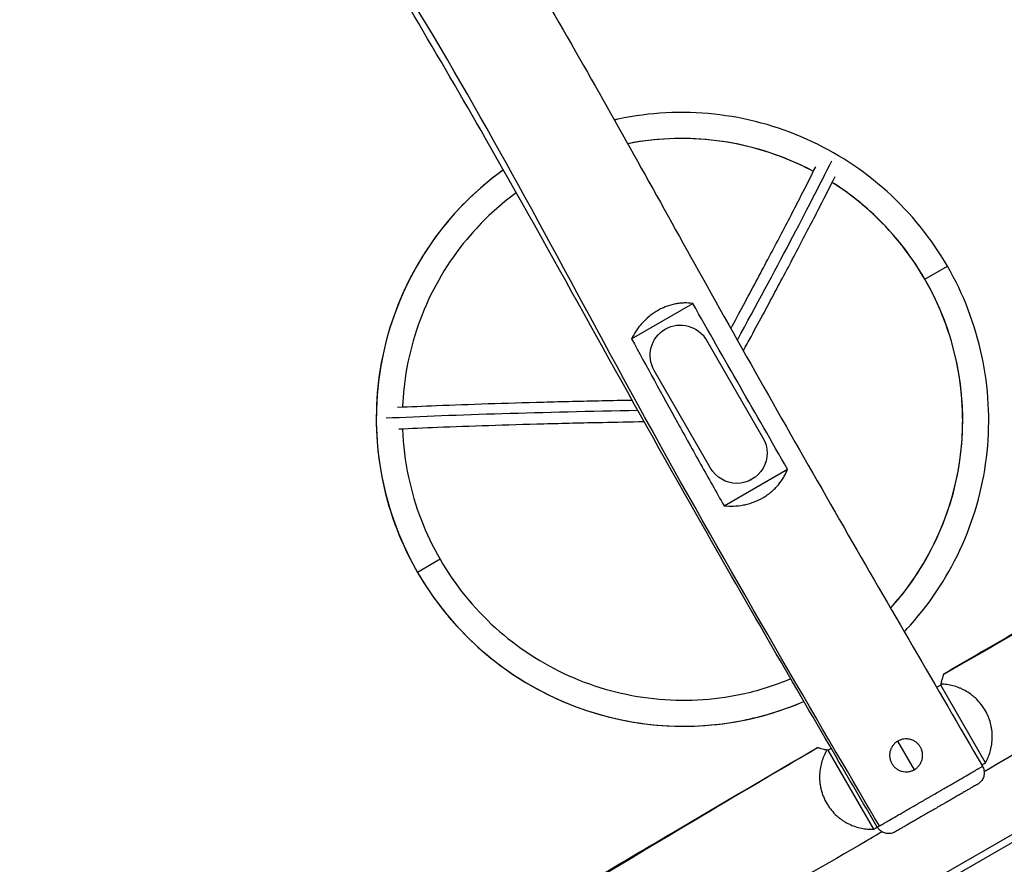
# Model space of a CAD drawing. Units: millimetres. Extents: x -3852 to 5964, y -4774 to 4980.
# Drawn here: x 1861 to 2996, y -1554 to -581 of the extents above; entities that cross this region are included whole.
import ezdxf

# ---------------------------------------------------------------- set-up
doc = ezdxf.new("R2010")
doc.units = ezdxf.units.MM
doc.header["$LTSCALE"] = 20
doc.layers.add('2d', color=230, linetype='Continuous')

msp = doc.modelspace()

# ---------------------------------------------------------------- linework, layer by layer
at = {"layer": '2d'}
for p, q in [((2904.8, -879.7), (2930.8, -864.7)), ((2566.6, -948.2), (2637.1, -907.5)), ((2605, -937.3), (2605.4, -937.1)), ((2653.1, -949.9), (2718.1, -1062.5)), ((2576, -965.6), (2576, -965.6)), ((2592.3, -985), (2592.7, -984.8)), ((2657.7, -1097.4), (2592.7, -984.8)), ((2657.3, -1097.6), (2657.7, -1097.4)), ((2673.2, -1140.7), (2746.4, -1098.5)), ((2705, -1110.5), (2705.4, -1110.3)), ((2345.8, -1202.4), (2319.8, -1217.4)), ((3433.2, -1272.4), (2473, -1826.7)), ((3439.9, -1277.7), (2473, -1836)), ((2923, -1347.5), (2918.3, -1350.3)), ((2923.4, -1346.3), (2923, -1347.5)), ((2974.6, -1436.9), (2923, -1347.5)), ((2892.6, -1444.8), (2873.6, -1411.9)), ((2793.1, -1422.5), (2791.7, -1422.1)), ((2796.9, -1420.4), (2793.1, -1422.5)), ((2845.7, -1513.5), (2793.1, -1422.5))]:
    msp.add_line(p, q, dxfattribs=at)
for centre, major_axis, ratio, start_param, end_param in [((2625.3, -1041.1), (-162, 280.6), 0.996195, -1.011301, -0.328529), ((2466.3, -1276.7), (382.3, 659.7), 0.043578, -1.027475, -0.604052), ((2625.3, -1041.1), (-177, 306.6), 0.996195, 0.09975, 1.570796), ((2625.3, -1041.1), (-162, 280.6), 0.996195, 4.712389, 5.19448), ((2625.3, -1041.1), (-162, 280.6), 0.996195, 3.453062, 4.712389), ((2838.7, -1061.7), (762.5, 1.3), 0.043578, 1.925366, 2.386295), ((2625.3, -1041.1), (-177, 306.6), 0.996195, 1.570796, 3.024181)]:
    msp.add_ellipse(centre, major_axis=major_axis, ratio=ratio, start_param=start_param, end_param=end_param, dxfattribs=at)
at = {"layer": '2d', "extrusion": (0, 0, -1)}
for centre, start_param, end_param in [((2622.9, -967.4), -1.570796, 1.570796), ((2687.9, -1079.9), 1.570796, 4.712389)]:
    msp.add_ellipse(centre, major_axis=(-17.5, 30.3), ratio=0.996195, start_param=start_param, end_param=end_param, dxfattribs=at)
at = {"layer": '2d'}
for points, knots in [([(2849.9, -1511.1), (2833.1, -1482.3), (2816.2, -1453.6), (2749, -1338.4), (2698.9, -1251.9), (2571.4, -1028.1), (2496, -889.8), (2364.6, -658), (2309.3, -564.2), (2199.6, -381.1), (2145.6, -291.5), (2037.9, -103.9), (1984, -6), (1907.6, 136), (1884.3, 179.8), (1861.2, 223.7)], [0, 0, 0, 0, 10.000004, 10.000004, 40.000342, 40.000342, 87.254013, 87.254013, 119.926865, 119.926865, 151.296852, 151.296852, 184.820545, 184.820545, 199.690621, 199.690621, 199.690621, 199.690621]), ([(2852.4, -1509.7), (2793.8, -1410.2), (2587.6, -1059), (2369.2, -636.2), (2109.2, -236.9), (1917.2, 122.8), (1863.8, 225.1)], [0.0106426, 0.0106426, 0.0106426, 0.0106426, 0.2499421, 0.4999674, 0.7499928, 0.9896816, 0.9896816, 0.9896816, 0.9896816]), ([(2150.3, -16), (2166.5, -45.2), (2182.7, -74.2), (2248.5, -190.3), (2299.3, -276.4), (2403.3, -449.6), (2456.2, -536.8), (2554.6, -709.1), (2601.2, -793.7), (2702, -974.3), (2756.5, -1070.2), (2864.4, -1257.7), (2917.7, -1349.3), (2971.1, -1440.9)], [0, 0, 0, 0, 10.000076, 10.000076, 40.003269, 40.003269, 70.596137, 70.596137, 99.549057, 99.549057, 132.642444, 132.642444, 164.450297, 164.450297, 164.450297, 164.450297]), ([(2930.8, -864.7), (2912.2, -832.6), (2888.6, -803.4), (2833.6, -753.8), (2802.2, -733.3), (2734.6, -703.1), (2698.4, -693.3), (2624.9, -685.5), (2587.5, -687.4), (2549.8, -695.3), (2548.3, -695.7), (2546.8, -696)], [4.712389, 4.712389, 4.712389, 4.712389, 5.026548, 5.026548, 5.340708, 5.340708, 5.654867, 5.654867, 5.969026, 5.969026, 5.982338, 5.982338, 5.982338, 5.982338]), ([(2776.2, -755.4), (2769.6, -751.9), (2762.9, -748.6), (2725.2, -731.7), (2692.1, -722.8), (2626.4, -715.8), (2593.8, -717.2), (2562.2, -723.4)], [5.2717227, 5.2717227, 5.2717227, 5.2717227, 5.3407075, 5.3407075, 5.6548668, 5.6548668, 5.9545419, 5.9545419, 5.9545419, 5.9545419]), ([(2418.8, -753.6), (2398.3, -768.3), (2379.4, -785.2), (2337.9, -831.5), (2317.5, -862.9), (2287.6, -930.5), (2277.9, -966.7), (2270.3, -1040.4), (2272.4, -1077.8), (2287.8, -1150.3), (2301.3, -1185.3), (2319.8, -1217.4)], [0.099718, 0.099718, 0.099718, 0.099718, 0.314159, 0.314159, 0.628319, 0.628319, 0.942478, 0.942478, 1.256637, 1.256637, 1.570796, 1.570796, 1.570796, 1.570796]), ([(2681, -936.4), (2681.5, -935.5), (2682, -934.5), (2692.6, -914.9), (2702.4, -896.9), (2721, -862), (2729.8, -845.3), (2746.6, -813.3), (2754.5, -798.1), (2767.9, -771.9), (2773.6, -760.7), (2778.9, -750)], [1.1579216, 1.1579216, 1.1579216, 1.1579216, 1.1629543, 1.1629543, 1.2640108, 1.2640108, 1.3650673, 1.3650673, 1.4661239, 1.4661239, 1.5487261, 1.5487261, 1.5487261, 1.5487261]), ([(2695.5, -962.1), (2698.4, -956.6), (2701.4, -951.2), (2714.5, -927.1), (2724.3, -908.9), (2743, -873.9), (2751.9, -857.1), (2768.7, -824.9), (2776.7, -809.6), (2790.2, -783.2), (2795.9, -771.9), (2801.3, -761.2)], [1.1333607, 1.1333607, 1.1333607, 1.1333607, 1.1624138, 1.1624138, 1.2636078, 1.2636078, 1.3648018, 1.3648018, 1.4659958, 1.4659958, 1.548811, 1.548811, 1.548811, 1.548811]), ([(2904.8, -879.7), (2887.8, -850.3), (2866.2, -823.6), (2827.6, -788.7), (2813.1, -777.7), (2797.8, -768)], [4.712389, 4.712389, 4.712389, 4.712389, 5.0265482, 5.0265482, 5.1943215, 5.1943215, 5.1943215, 5.1943215]), ([(2433.6, -779.9), (2415.9, -792.9), (2399.6, -807.7), (2362.3, -849.2), (2343.7, -877.9), (2316.3, -939.8), (2307.5, -972.9), (2303.3, -1013.5), (2302.8, -1020.4), (2302.5, -1027.3)], [0.1099264, 0.1099264, 0.1099264, 0.1099264, 0.3141593, 0.3141593, 0.6283185, 0.6283185, 0.9424778, 0.9424778, 1.0063329, 1.0063329, 1.0063329, 1.0063329]), ([(2880.9, -1285.8), (2883.3, -1283.3), (2885.7, -1280.7), (2912.7, -1250.6), (2933.1, -1219.2), (2963, -1151.6), (2972.7, -1115.4), (2980.3, -1041.7), (2978.2, -1004.3), (2962.8, -931.8), (2949.3, -896.8), (2930.8, -864.7)], [3.425948, 3.425948, 3.425948, 3.425948, 3.455752, 3.455752, 3.769911, 3.769911, 4.08407, 4.08407, 4.39823, 4.39823, 4.712389, 4.712389, 4.712389, 4.712389]), ([(2865.2, -1258.7), (2865.3, -1258.5), (2865.5, -1258.3), (2888.3, -1232.9), (2906.9, -1204.2), (2934.3, -1142.3), (2943.1, -1109.2), (2950.1, -1041.8), (2948.2, -1007.5), (2934.1, -941.2), (2921.7, -909.1), (2904.8, -879.7)], [3.453171, 3.453171, 3.453171, 3.453171, 3.455752, 3.455752, 3.769911, 3.769911, 4.08407, 4.08407, 4.39823, 4.39823, 4.712389, 4.712389, 4.712389, 4.712389]), ([(2637.1, -907.5), (2633.9, -907.1), (2630.7, -906.9), (2626.5, -907), (2625.7, -907.1), (2624, -907.2), (2623.1, -907.2), (2620.5, -907.5), (2618.8, -907.8), (2613.6, -908.8), (2610.1, -909.7), (2605.7, -911.4), (2604.9, -911.7), (2603.6, -912.3), (2603.1, -912.5), (2602.2, -912.9), (2601.8, -913.1), (2599.7, -914.1), (2598, -915), (2594.7, -916.9), (2593.1, -917.9), (2590.7, -919.5), (2589.9, -920.1), (2588.4, -921.3), (2587.6, -921.9), (2583.9, -924.9), (2581.2, -927.6), (2578, -931.1), (2577.4, -931.8), (2576.2, -933.2), (2575.6, -933.9), (2573.9, -936.1), (2572.9, -937.6), (2569.9, -942.1), (2568.1, -945.1), (2566.6, -948.2)], [0.00494784, 0.00494784, 0.00494784, 0.00494784, 0.01643102, 0.01643102, 0.01930181, 0.01930181, 0.0221726, 0.0221726, 0.02791419, 0.02791419, 0.03939737, 0.03939737, 0.04226817, 0.04226817, 0.04370356, 0.04370356, 0.04513896, 0.04513896, 0.05088055, 0.05088055, 0.05662214, 0.05662214, 0.05949293, 0.05949293, 0.06236373, 0.06236373, 0.07384691, 0.07384691, 0.0767177, 0.0767177, 0.0795885, 0.0795885, 0.08533009, 0.08533009, 0.09681326, 0.09681326, 0.09681326, 0.09681326]), ([(2746.4, -1098.5), (2728.1, -1066.7), (2709.8, -1034.9), (2673.4, -971.3), (2655.2, -939.4), (2637.1, -907.5)], [0, 0, 0, 0, 0.1100008, 0.1100008, 0.2200015, 0.2200015, 0.2200015, 0.2200015]), ([(2566.6, -948.2), (2584.1, -980.4), (2601.7, -1012.6), (2628.4, -1060.8), (2637.3, -1076.8), (2655.2, -1108.8), (2664.2, -1124.8), (2673.2, -1140.7)], [0, 0, 0, 0, 0.1100185, 0.1100185, 0.1650277, 0.1650277, 0.220037, 0.220037, 0.220037, 0.220037]), ([(2567.3, -1019.2), (2555.7, -1019.4), (2544.2, -1019.7), (2509.7, -1020.4), (2487.1, -1020.9), (2443.1, -1022.1), (2421.8, -1022.7), (2380.6, -1024.1), (2360.8, -1024.8), (2326.2, -1026.2), (2311.3, -1026.8), (2296.9, -1027.5)], [1.1126214, 1.1126214, 1.1126214, 1.1126214, 1.1624302, 1.1624302, 1.2636199, 1.2636199, 1.3648095, 1.3648095, 1.4659992, 1.4659992, 1.5487914, 1.5487914, 1.5487914, 1.5487914]), ([(2581.1, -1044), (2564.8, -1044.3), (2548.8, -1044.6), (2509.9, -1045.4), (2487.4, -1045.9), (2443.6, -1047.1), (2422.4, -1047.7), (2381.4, -1049.1), (2361.6, -1049.8), (2327.3, -1051.2), (2312.4, -1051.8), (2298.1, -1052.5)], [1.0935568, 1.0935568, 1.0935568, 1.0935568, 1.1629379, 1.1629379, 1.2639987, 1.2639987, 1.3650595, 1.3650595, 1.4661204, 1.4661204, 1.5487207, 1.5487207, 1.5487207, 1.5487207]), ([(2302.5, -1052.3), (2303.2, -1070.9), (2305.5, -1089.5), (2316.5, -1141), (2328.9, -1173), (2345.8, -1202.4)], [1.0836676, 1.0836676, 1.0836676, 1.0836676, 1.2566371, 1.2566371, 1.5707963, 1.5707963, 1.5707963, 1.5707963]), ([(3401.2, -1060.7), (3304.1, -1117), (3122.9, -1222.1), (2972.5, -1308.7), (2926.3, -1335.3)], [0.0957881, 0.0957881, 0.0957881, 0.0957881, 0.3331246, 0.4420308, 0.4420308, 0.4420308, 0.4420308]), ([(2926.6, -1334.3), (2955.4, -1317.5), (2984.2, -1300.8), (3099.6, -1233.9), (3186.2, -1183.9), (3315.3, -1109.3), (3357.8, -1084.8), (3400.3, -1060.3)], [0, 0, 0, 0, 10.000053, 10.000053, 40.001226, 40.001226, 54.728857, 54.728857, 54.728857, 54.728857]), ([(2673.2, -1140.7), (2676.7, -1141.1), (2680.4, -1141.2), (2687.9, -1140.9), (2691.8, -1140.5), (2697.5, -1139.4), (2699.4, -1138.9), (2702.3, -1138.1), (2703.3, -1137.8), (2705.2, -1137.2), (2706.1, -1136.9), (2710.8, -1135.2), (2714.5, -1133.5), (2718.8, -1131), (2719.7, -1130.4), (2721.4, -1129.3), (2722.2, -1128.8), (2724.7, -1127.1), (2726.2, -1125.9), (2729.2, -1123.4), (2730.6, -1122.1), (2732.7, -1120), (2733.3, -1119.3), (2734.6, -1117.9), (2735.2, -1117.2), (2738.2, -1113.7), (2740.2, -1110.7), (2742.5, -1106.9), (2742.9, -1106.2), (2743.7, -1104.6), (2744.1, -1103.9), (2745.2, -1101.6), (2745.8, -1100), (2746.4, -1098.5)], [0.01229531, 0.01229531, 0.01229531, 0.01229531, 0.02432613, 0.02432613, 0.03635695, 0.03635695, 0.04237236, 0.04237236, 0.04538006, 0.04538006, 0.04838776, 0.04838776, 0.06041858, 0.06041858, 0.06342628, 0.06342628, 0.06643399, 0.06643399, 0.0724494, 0.0724494, 0.0784648, 0.0784648, 0.08147251, 0.08147251, 0.08448021, 0.08448021, 0.09651103, 0.09651103, 0.09951873, 0.09951873, 0.10252644, 0.10252644, 0.10854184, 0.10854184, 0.10854184, 0.10854184]), ([(3457.1, -1165.8), (3372.3, -1214.5), (3287.6, -1263.3), (3126.2, -1357.1), (3049.7, -1402.3), (2973.1, -1447.4)], [10.665134, 10.665134, 10.665134, 10.665134, 40.000671, 40.000671, 66.664039, 66.664039, 66.664039, 66.664039]), ([(2345.8, -1202.4), (2362.8, -1231.8), (2384.4, -1258.5), (2434.8, -1304), (2463.5, -1322.7), (2525.4, -1350.4), (2558.5, -1359.3), (2625.8, -1366.5), (2660, -1364.8), (2712.6, -1353.7), (2731.7, -1347.7), (2750.1, -1340)], [1.570796, 1.570796, 1.570796, 1.570796, 1.884956, 1.884956, 2.199115, 2.199115, 2.513274, 2.513274, 2.827433, 2.827433, 3.012957, 3.012957, 3.012957, 3.012957]), ([(2319.8, -1217.4), (2338.4, -1249.5), (2362, -1278.7), (2417, -1328.3), (2448.4, -1348.8), (2516, -1379), (2552.1, -1388.8), (2625.7, -1396.7), (2663.1, -1394.8), (2721.9, -1382.3), (2744, -1375.3), (2765.3, -1366.2)], [1.570796, 1.570796, 1.570796, 1.570796, 1.884956, 1.884956, 2.199115, 2.199115, 2.513274, 2.513274, 2.827433, 2.827433, 3.024219, 3.024219, 3.024219, 3.024219]), ([(2923.4, -1346.3), (2923.7, -1345), (2924, -1343.7), (2924.6, -1341.5), (2924.9, -1340.5), (2925.3, -1339.1), (2925.4, -1338.6), (2925.6, -1337.8), (2925.7, -1337.4), (2926, -1336.4), (2926.2, -1335.8), (2926.3, -1335.3)], [0.00194377, 0.00194377, 0.00194377, 0.00194377, 0.00810604, 0.00810604, 0.01426831, 0.01426831, 0.01734944, 0.01734944, 0.02043057, 0.02043057, 0.02659284, 0.02659284, 0.02659284, 0.02659284]), ([(2926.3, -1335.3), (2926.4, -1334.9), (2926.5, -1334.6), (2926.5, -1334.4), (2926.6, -1334.4), (2926.6, -1334.3), (2926.6, -1334.3), (2926.6, -1334.3), (2926.6, -1334.3), (2926.6, -1334.3)], [0.026592841, 0.026592841, 0.026592841, 0.026592841, 0.032326168, 0.032326168, 0.0337595, 0.0337595, 0.035192831, 0.035192831, 0.036313014, 0.036313014, 0.036313014, 0.036313014]), ([(2974.6, -1436.9), (2975.7, -1434.9), (2976.7, -1432.9), (2978.5, -1428.7), (2979.3, -1426.5), (2980.6, -1422), (2981.2, -1419.6), (2981.7, -1416.5), (2981.8, -1415.9), (2982, -1414.7), (2982, -1414), (2982.2, -1412.1), (2982.3, -1410.8), (2982.5, -1407), (2982.4, -1404.3), (2982.2, -1400.9), (2982.1, -1400.3), (2981.9, -1398.9), (2981.8, -1398.2), (2981.5, -1396.1), (2981.2, -1394.7), (2980.3, -1390.6), (2979.5, -1387.9), (2978.2, -1384.5), (2977.9, -1383.8), (2977.3, -1382.4), (2977, -1381.7), (2976.1, -1379.7), (2975.4, -1378.4), (2973.2, -1374.6), (2971.6, -1372.1), (2968, -1367.5), (2966.1, -1365.3), (2963.1, -1362.3), (2962, -1361.4), (2960.4, -1360), (2959.9, -1359.6), (2958.8, -1358.7), (2958.2, -1358.3), (2955.4, -1356.3), (2953.2, -1354.9), (2949.8, -1353), (2948.6, -1352.4), (2946.9, -1351.6), (2946.3, -1351.3), (2945.1, -1350.8), (2944.5, -1350.6), (2941.6, -1349.5), (2939.3, -1348.7), (2934.7, -1347.5), (2932.4, -1347.1), (2927.9, -1346.5), (2925.6, -1346.3), (2923.4, -1346.3)], [0, 0, 0, 0, 0.0087573, 0.0087573, 0.0175147, 0.0175147, 0.026272, 0.026272, 0.0284614, 0.0284614, 0.0306507, 0.0306507, 0.0350294, 0.0350294, 0.0437867, 0.0437867, 0.0459761, 0.0459761, 0.0481654, 0.0481654, 0.0525441, 0.0525441, 0.0613014, 0.0613014, 0.0634908, 0.0634908, 0.0656801, 0.0656801, 0.0700588, 0.0700588, 0.0788161, 0.0788161, 0.0875735, 0.0875735, 0.0919521, 0.0919521, 0.0941415, 0.0941415, 0.0963308, 0.0963308, 0.1050882, 0.1050882, 0.1094668, 0.1094668, 0.1116562, 0.1116562, 0.1138455, 0.1138455, 0.1226028, 0.1226028, 0.1313602, 0.1313602, 0.1401175, 0.1401175, 0.1401175, 0.1401175]), ([(2899.5, -1418.8), (2899.2, -1418.3), (2898.9, -1417.8), (2898.2, -1416.7), (2897.8, -1416.3), (2896.5, -1414.8), (2895.6, -1414), (2894.1, -1412.9), (2893.6, -1412.5), (2892.6, -1411.8), (2892, -1411.5), (2890.4, -1410.7), (2889.2, -1410.3), (2887.4, -1409.8), (2886.8, -1409.7), (2885.6, -1409.5), (2885, -1409.4), (2883.1, -1409.3), (2881.9, -1409.3), (2880, -1409.6), (2879.4, -1409.7), (2878.2, -1409.9), (2877.6, -1410.1), (2876.4, -1410.5), (2875.8, -1410.7), (2874.7, -1411.3), (2874.1, -1411.5), (2872.5, -1412.5), (2871.5, -1413.2), (2870.1, -1414.4), (2869.6, -1414.9), (2868.8, -1415.8), (2868.4, -1416.3), (2867.2, -1417.7), (2866.6, -1418.8), (2865.8, -1420.5), (2865.5, -1421), (2865.1, -1422.2), (2864.9, -1422.8), (2864.6, -1424), (2864.4, -1424.6), (2864.2, -1425.8), (2864.2, -1426.4), (2864, -1428.3), (2864.1, -1429.5), (2864.3, -1431.4), (2864.4, -1432), (2864.7, -1433.2), (2864.9, -1433.8), (2865.5, -1435.6), (2866, -1436.7), (2866.6, -1437.8)], [0.059673, 0.059673, 0.059673, 0.059673, 0.06153793, 0.06153793, 0.06340285, 0.06340285, 0.06713271, 0.06713271, 0.06899763, 0.06899763, 0.07086256, 0.07086256, 0.07459241, 0.07459241, 0.07645734, 0.07645734, 0.07832226, 0.07832226, 0.08205212, 0.08205212, 0.08391704, 0.08391704, 0.08578197, 0.08578197, 0.08764689, 0.08764689, 0.08951182, 0.08951182, 0.09324167, 0.09324167, 0.0951066, 0.0951066, 0.09697152, 0.09697152, 0.10070138, 0.10070138, 0.1025663, 0.1025663, 0.10443123, 0.10443123, 0.10629615, 0.10629615, 0.10816108, 0.10816108, 0.11189093, 0.11189093, 0.11375586, 0.11375586, 0.11562078, 0.11562078, 0.11935064, 0.11935064, 0.11935064, 0.11935064]), ([(2866.6, -1437.8), (2867.3, -1438.9), (2868, -1439.9), (2869.2, -1441.3), (2869.6, -1441.8), (2870.6, -1442.6), (2871, -1443), (2872.5, -1444.2), (2873.6, -1444.8), (2875.2, -1445.6), (2875.8, -1445.9), (2877, -1446.3), (2877.6, -1446.5), (2879.4, -1447), (2880.6, -1447.2), (2882.5, -1447.3), (2883.1, -1447.3), (2884.3, -1447.3), (2884.9, -1447.2), (2886.2, -1447.1), (2886.8, -1447), (2888, -1446.7), (2888.6, -1446.5), (2890.4, -1445.9), (2891.5, -1445.4), (2893.1, -1444.5), (2893.6, -1444.1), (2894.7, -1443.4), (2895.2, -1443), (2896.6, -1441.8), (2897.4, -1440.9), (2898.5, -1439.4), (2898.9, -1438.9), (2899.6, -1437.8), (2899.9, -1437.3), (2900.4, -1436.1), (2900.6, -1435.6), (2901.1, -1434.4), (2901.3, -1433.8), (2901.8, -1432), (2902, -1430.8), (2902.1, -1429), (2902.1, -1428.3), (2902.1, -1427.1), (2902, -1426.5), (2901.8, -1424.6), (2901.5, -1423.4), (2900.9, -1421.6), (2900.6, -1421.1), (2900.1, -1419.9), (2899.8, -1419.4), (2899.5, -1418.8)], [0, 0, 0, 0, 0.00372956, 0.00372956, 0.00559434, 0.00559434, 0.00745913, 0.00745913, 0.01118869, 0.01118869, 0.01305347, 0.01305347, 0.01491825, 0.01491825, 0.01864781, 0.01864781, 0.02051259, 0.02051259, 0.02237738, 0.02237738, 0.02424216, 0.02424216, 0.02610694, 0.02610694, 0.0298365, 0.0298365, 0.03170128, 0.03170128, 0.03356606, 0.03356606, 0.03729563, 0.03729563, 0.03916041, 0.03916041, 0.04102519, 0.04102519, 0.04288997, 0.04288997, 0.04475475, 0.04475475, 0.04848431, 0.04848431, 0.0503491, 0.0503491, 0.05221388, 0.05221388, 0.05594344, 0.05594344, 0.05780822, 0.05780822, 0.059673, 0.059673, 0.059673, 0.059673]), ([(2781.4, -1419.4), (2735.3, -1446.4), (2550.6, -1555.2), (2321.4, -1695.6), (2224.3, -1756)], [0.5569302, 0.5569302, 0.5569302, 0.5569302, 0.6661866, 0.9849171, 0.9849171, 0.9849171, 0.9849171]), ([(2307.7, -1694.7), (2336.2, -1678.8), (2364.6, -1662.7), (2467.3, -1603.9), (2541.2, -1560.3), (2670.2, -1484.1), (2725.4, -1451.6), (2780.8, -1419.2)], [0.208929, 0.208929, 0.208929, 0.208929, 10.000205, 10.000205, 35.728663, 35.728663, 54.959829, 54.959829, 54.959829, 54.959829]), ([(2780.8, -1419.2), (2780.8, -1419.2), (2780.8, -1419.2), (2780.9, -1419.2), (2781.1, -1419.3), (2781.4, -1419.4)], [0.035214492, 0.035214492, 0.035214492, 0.035214492, 0.037660394, 0.037660394, 0.04304045, 0.04304045, 0.04304045, 0.04304045]), ([(2781.4, -1419.4), (2781.8, -1419.5), (2782.3, -1419.6), (2783.3, -1419.9), (2783.6, -1420), (2784.4, -1420.2), (2784.8, -1420.3), (2786.1, -1420.6), (2787.1, -1420.9), (2788.7, -1421.3), (2789.3, -1421.5), (2790.5, -1421.8), (2791.1, -1422), (2791.7, -1422.1)], [0.04304045, 0.04304045, 0.04304045, 0.04304045, 0.04925785, 0.04925785, 0.05236654, 0.05236654, 0.05547524, 0.05547524, 0.06169264, 0.06169264, 0.06480134, 0.06480134, 0.06791004, 0.06791004, 0.06791004, 0.06791004]), ([(2791.7, -1422.1), (2790.6, -1424.1), (2789.5, -1426.2), (2787.6, -1430.6), (2786.7, -1432.8), (2785.3, -1437.5), (2784.7, -1439.9), (2783.8, -1445), (2783.5, -1447.7), (2783.3, -1453), (2783.3, -1455.8), (2783.6, -1459.3), (2783.7, -1460), (2783.9, -1461.4), (2784, -1462.2), (2784.4, -1464.3), (2784.6, -1465.7), (2785.3, -1468.6), (2785.7, -1470), (2786.4, -1472.1), (2786.6, -1472.9), (2787.1, -1474.3), (2787.4, -1475), (2788.8, -1478.5), (2790.2, -1481.3), (2792.5, -1485.2), (2793.3, -1486.5), (2794.6, -1488.4), (2795.1, -1489), (2796, -1490.2), (2796.5, -1490.8), (2798.9, -1493.8), (2800.9, -1495.9), (2803.7, -1498.4), (2804.2, -1498.9), (2805.3, -1499.8), (2805.9, -1500.3), (2807.6, -1501.6), (2808.7, -1502.4), (2811.1, -1504), (2812.2, -1504.7), (2814, -1505.8), (2814.6, -1506.1), (2815.8, -1506.7), (2816.4, -1507), (2819.5, -1508.5), (2821.9, -1509.5), (2826.7, -1511.1), (2829.1, -1511.8), (2832.7, -1512.5), (2833.9, -1512.7), (2836.3, -1513.1), (2837.5, -1513.2), (2841, -1513.5), (2843.4, -1513.6), (2845.7, -1513.5)], [0.0015518, 0.0015518, 0.0015518, 0.0015518, 0.0106591, 0.0106591, 0.0197665, 0.0197665, 0.0288738, 0.0288738, 0.0379811, 0.0379811, 0.0470884, 0.0470884, 0.0493652, 0.0493652, 0.051642, 0.051642, 0.0561957, 0.0561957, 0.0607493, 0.0607493, 0.0630261, 0.0630261, 0.065303, 0.065303, 0.0744103, 0.0744103, 0.0789639, 0.0789639, 0.0812408, 0.0812408, 0.0835176, 0.0835176, 0.0926249, 0.0926249, 0.0949017, 0.0949017, 0.0971785, 0.0971785, 0.1017322, 0.1017322, 0.1062858, 0.1062858, 0.1085627, 0.1085627, 0.1108395, 0.1108395, 0.1199468, 0.1199468, 0.1290541, 0.1290541, 0.1336078, 0.1336078, 0.1381614, 0.1381614, 0.1472687, 0.1472687, 0.1472687, 0.1472687]), ([(2852.4, -1509.7), (2853.5, -1509), (2855, -1508.2), (2857.2, -1506.9), (2857.7, -1506.6), (2858.7, -1506), (2859.2, -1505.7), (2860.8, -1504.8), (2862, -1504.1), (2865.7, -1502), (2868.4, -1500.4), (2872.2, -1498.2), (2872.9, -1497.8), (2874.5, -1496.9), (2875.3, -1496.4), (2877.7, -1495), (2879.4, -1494.1), (2882.8, -1492.1), (2884.6, -1491.1), (2887.3, -1489.5), (2888.2, -1489), (2890, -1487.9), (2891, -1487.4), (2895.6, -1484.7), (2899.5, -1482.4), (2905.3, -1479.1), (2907.3, -1477.9), (2910.2, -1476.2), (2911.2, -1475.6), (2913.2, -1474.5), (2914.2, -1473.9), (2917.1, -1472.2), (2919.1, -1471.1), (2922, -1469.4), (2923, -1468.8), (2924.9, -1467.7), (2925.9, -1467.2), (2930.6, -1464.4), (2934.2, -1462.3), (2938.6, -1459.8), (2939.5, -1459.3), (2941.2, -1458.3), (2942.1, -1457.8), (2944.6, -1456.3), (2946.2, -1455.4), (2950.8, -1452.7), (2953.7, -1451.1), (2956.9, -1449.2), (2957.5, -1448.8), (2958.8, -1448.1), (2959.3, -1447.8), (2961, -1446.8), (2962.1, -1446.2), (2964, -1445), (2964.9, -1444.5), (2966.2, -1443.8), (2966.5, -1443.6), (2967.3, -1443.2), (2967.6, -1443), (2969.2, -1442.1), (2970.1, -1441.5), (2970.8, -1441.1), (2971, -1441), (2971.1, -1440.9), (2971.1, -1440.9), (2971.1, -1440.9)], [0.0404525, 0.0404525, 0.0404525, 0.0404525, 0.0541472, 0.0541472, 0.0575709, 0.0575709, 0.0609946, 0.0609946, 0.0678419, 0.0678419, 0.0815366, 0.0815366, 0.0849603, 0.0849603, 0.088384, 0.088384, 0.0952313, 0.0952313, 0.1020787, 0.1020787, 0.1055024, 0.1055024, 0.1089261, 0.1089261, 0.1226208, 0.1226208, 0.1294681, 0.1294681, 0.1328918, 0.1328918, 0.1363155, 0.1363155, 0.1431628, 0.1431628, 0.1465865, 0.1465865, 0.1500102, 0.1500102, 0.1637049, 0.1637049, 0.1671286, 0.1671286, 0.1705523, 0.1705523, 0.1773996, 0.1773996, 0.1910943, 0.1910943, 0.194518, 0.194518, 0.1979417, 0.1979417, 0.204789, 0.204789, 0.2116364, 0.2116364, 0.2150601, 0.2150601, 0.2184837, 0.2184837, 0.2321785, 0.2321785, 0.2390258, 0.2390258, 0.2414861, 0.2414861, 0.2414861, 0.2414861]), ([(2971.1, -1440.9), (2971.9, -1442.3), (2972.5, -1443.9), (2973.2, -1447.1), (2973.2, -1448.7), (2972.8, -1452), (2972.4, -1453.6), (2971, -1456.5), (2970, -1457.8), (2968.4, -1459.5), (2967.9, -1459.9), (2966.8, -1460.8), (2966.2, -1461.1), (2965.7, -1461.5)], [0, 0, 0, 0, 0.486108, 0.486108, 0.973742, 0.973742, 1.46132, 1.46132, 1.948901, 1.948901, 2.149507, 2.149507, 2.353854, 2.353854, 2.353854, 2.353854]), ([(2965.7, -1461.5), (2965.7, -1461.5), (2965.6, -1461.5), (2965.5, -1461.5), (2965.4, -1461.6), (2964.8, -1462), (2964.4, -1462.2), (2963.6, -1462.6), (2963.3, -1462.8), (2962.9, -1463.1), (2962.7, -1463.2), (2962.4, -1463.4), (2962.2, -1463.5), (2961.3, -1464), (2960.5, -1464.4), (2958.7, -1465.5), (2957.7, -1466.1), (2956, -1467), (2955.5, -1467.4), (2954.3, -1468), (2953.7, -1468.4), (2951.7, -1469.5), (2950.4, -1470.3), (2947.6, -1471.9), (2946.1, -1472.8), (2944.1, -1473.9), (2943.7, -1474.1), (2942.9, -1474.6), (2942.5, -1474.8), (2941.3, -1475.5), (2940.5, -1476), (2938, -1477.4), (2936.3, -1478.4), (2932.8, -1480.4), (2931, -1481.5), (2928.3, -1483.1), (2927.3, -1483.6), (2925.5, -1484.7), (2924.6, -1485.2), (2921.8, -1486.8), (2919.9, -1487.9), (2916.1, -1490.1), (2914.2, -1491.2), (2910.5, -1493.3), (2908.7, -1494.4), (2906, -1495.9), (2905.1, -1496.4), (2903.7, -1497.2), (2903.3, -1497.5), (2902.4, -1498), (2901.9, -1498.3), (2899.7, -1499.5), (2898, -1500.5), (2894.7, -1502.4), (2893.1, -1503.4), (2890.8, -1504.7), (2890, -1505.1), (2888.5, -1506), (2887.8, -1506.4), (2885.6, -1507.7), (2884.3, -1508.5), (2881.8, -1509.9), (2880.6, -1510.6), (2878.9, -1511.5), (2878.4, -1511.9), (2877.4, -1512.4), (2876.9, -1512.7), (2875.5, -1513.5), (2874.7, -1514), (2873.3, -1514.8), (2872.7, -1515.2), (2871.9, -1515.6), (2871.7, -1515.7), (2871.3, -1516), (2871.1, -1516.1), (2870.7, -1516.3), (2870.5, -1516.4), (2870.4, -1516.5), (2870.4, -1516.5), (2870.4, -1516.5)], [0.0206798, 0.0206798, 0.0206798, 0.0206798, 0.0228107, 0.0228107, 0.0293519, 0.0293519, 0.0358931, 0.0358931, 0.0391637, 0.0391637, 0.040799, 0.040799, 0.0424342, 0.0424342, 0.0489754, 0.0489754, 0.0555166, 0.0555166, 0.0587872, 0.0587872, 0.0620578, 0.0620578, 0.0685989, 0.0685989, 0.0751401, 0.0751401, 0.0767754, 0.0767754, 0.0784107, 0.0784107, 0.0816813, 0.0816813, 0.0882224, 0.0882224, 0.0947636, 0.0947636, 0.0980342, 0.0980342, 0.1013048, 0.1013048, 0.1078459, 0.1078459, 0.1143871, 0.1143871, 0.1209283, 0.1209283, 0.1241989, 0.1241989, 0.1258342, 0.1258342, 0.1274694, 0.1274694, 0.1340106, 0.1340106, 0.1405518, 0.1405518, 0.1438224, 0.1438224, 0.147093, 0.147093, 0.1536341, 0.1536341, 0.1601753, 0.1601753, 0.1634459, 0.1634459, 0.1667165, 0.1667165, 0.1732576, 0.1732576, 0.1797988, 0.1797988, 0.1830694, 0.1830694, 0.18634, 0.18634, 0.1928811, 0.1928811, 0.195067, 0.195067, 0.195067, 0.195067]), ([(2849.9, -1511.1), (2849.9, -1511.1), (2849.9, -1511.1), (2850, -1511.1), (2850.2, -1510.9), (2850.8, -1510.6), (2851.1, -1510.4), (2851.7, -1510.1), (2852, -1509.9), (2852.4, -1509.7)], [0.02034164, 0.02034164, 0.02034164, 0.02034164, 0.02138525, 0.02138525, 0.03091888, 0.03091888, 0.03568569, 0.03568569, 0.0404525, 0.0404525, 0.0404525, 0.0404525]), ([(2855.4, -1516.5), (2849.6, -1519.9), (2843.8, -1523.3), (2744.4, -1581.2), (2649.9, -1634.2), (2492.9, -1722.3), (2430.4, -1757.5), (2368.3, -1793.4)], [80.314038, 80.314038, 80.314038, 80.314038, 82.328959, 82.328959, 114.830058, 114.830058, 136.346726, 136.346726, 136.346726, 136.346726]), ([(2870.4, -1516.5), (2869.6, -1516.9), (2868.9, -1517.3), (2867.3, -1517.9), (2866.5, -1518.1), (2864, -1518.5), (2862.3, -1518.6), (2858.9, -1518.1), (2857.3, -1517.5), (2854.3, -1515.9), (2852.9, -1514.9), (2851.1, -1512.8), (2850.5, -1512), (2849.9, -1511.1)], [0, 0, 0, 0, 0.255, 0.255, 0.502822, 0.502822, 1.009832, 1.009832, 1.516842, 1.516842, 2.023853, 2.023853, 2.338012, 2.338012, 2.338012, 2.338012])]:
    msp.add_open_spline(points, degree=3, knots=knots, dxfattribs=at)
for points in [[(2712.3, -1134.4), (2712.3, -1134.4), (2712.3, -1134.4), (2712.3, -1134.4)], [(2687.5, -1140.9), (2687.5, -1140.9), (2687.5, -1140.9), (2687.5, -1140.9)], [(2970.3, -1439.5), (2971.7, -1438.6), (2973.2, -1437.7), (2974.6, -1436.9)], [(2845.7, -1513.5), (2847.1, -1512.7), (2848.5, -1511.8), (2849.9, -1511)]]:
    msp.add_open_spline(points, degree=3, dxfattribs=at)

doc.saveas('drawing.dxf')
